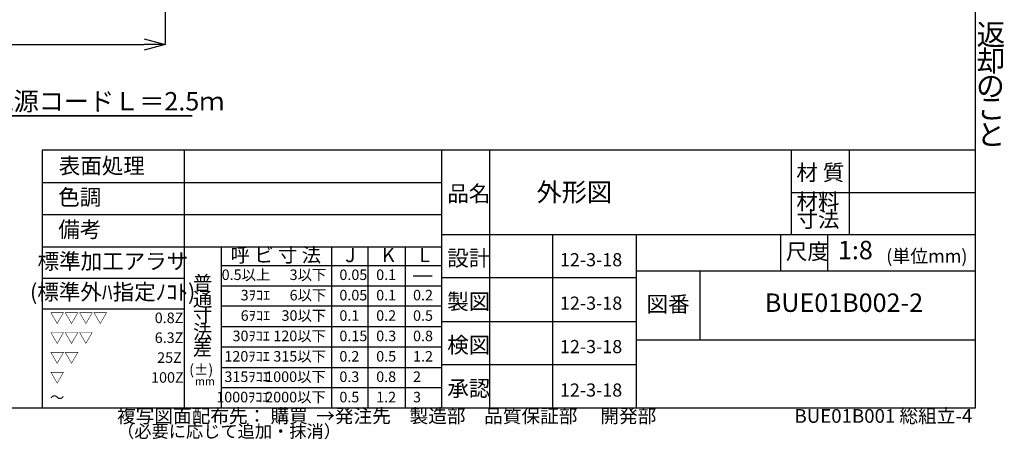
# Model space of a CAD drawing. Units: millimetres. Extents: x 6 to 591, y 9 to 411.
# Drawn here: x 402 to 589, y 9 to 89 of the extents above; entities that cross this region are included whole.
import ezdxf

# ---------------------------------------------------------------- set-up
doc = ezdxf.new("R2010")
doc.units = ezdxf.units.MM
doc.header["$PDSIZE"] = -1
for name, color, linetype in [('SLD-0', 179, 'Continuous'), ('SUNPOU', 3, 'Continuous'), ('WAKU', 5, 'Continuous')]:
    doc.layers.add(name, color=color, linetype=linetype)
doc.styles.add('SLDTEXTSTYLE0', font='TXT', dxfattribs={"width": 0.7, "bigfont": 'bigfont'})
doc.styles.add('SLDTEXTSTYLE1', font='TXT', dxfattribs={"width": 0.56, "bigfont": 'bigfont'})
doc.styles.add('SLDTEXTSTYLE2', font='TXT', dxfattribs={"width": 0.614286, "bigfont": 'bigfont'})
doc.styles.add('SLDTEXTSTYLE3', font='TXT', dxfattribs={"width": 0.595745, "bigfont": 'bigfont'})
doc.styles.add('SLDTEXTSTYLE4', font='TXT', dxfattribs={"width": 0.633333, "bigfont": 'bigfont'})
doc.styles.add('SLDTEXTSTYLE6', font='TXT', dxfattribs={"width": 0.744681, "bigfont": 'bigfont'})
doc.dimstyles.new('SLDDIMSTYLE0', dxfattribs={"dimtxt": 3.5, "dimasz": 4, "dimexe": 0, "dimexo": 0.0625, "dimgap": 0.875, "dimtad": 3, "dimlfac": 8, "dimrnd": 1e-09, "dimzin": 12, "dimdsep": 46, "dimtxsty": 'SLDTEXTSTYLE0', "dimblk1": 'OPEN30', "dimblk2": 'OPEN30', "dimsah": 1, "dimcen": 0.09, "dimadec": 0, "dimazin": 3, "dimtfac": 1, "dimtofl": 0, "dimtmove": 0, "dimatfit": 3, "dimldrblk": 'OPEN30', "dimfxl": 1, "dimfrac": 2, "dimtolj": 1, "dimtzin": 12, "dimarcsym": 0})

# ---------------------------------------------------------------- blocks, each defined once
blk = doc.blocks.new('_OPEN30')
at = {"color": 0, "linetype": 'ByBlock', "lineweight": -2}
for p, q in [((-1, 0.267949), (0, 0)), ((0, 0), (-1, -0.267949)), ((0, 0), (-1, 0))]:
    blk.add_line(p, q, dxfattribs=at)
blk = doc.blocks.new('*D18')
at = {"layer": 'Defpoints', "color": 0}
for p in [(357.01, 129.02), (429.64, 112.19), (429.64, 83.94)]:
    blk.add_point(p, dxfattribs=at)
at = {"layer": 'SLD-0', "color": 0, "lineweight": -2}
for p, q in [((357.01, 128.96), (357.01, 83.94)), ((429.64, 112.12), (429.64, 83.94)), ((361.01, 83.94), (425.64, 83.94))]:
    blk.add_line(p, q, dxfattribs=at)
at = {"layer": 'SLD-0', "color": 0, "lineweight": -2, "xscale": 4, "yscale": 4, "zscale": 4, "rotation": 180}
blk.add_blockref('_OPEN30', (357.01, 83.94), dxfattribs=at)
at = {"layer": 'SLD-0', "color": 0, "lineweight": -2, "xscale": 4, "yscale": 4, "zscale": 4}
blk.add_blockref('_OPEN30', (429.64, 83.94), dxfattribs=at)
at = {"layer": 'SLD-0', "color": 0, "insert": (396.08, 88.31), "char_height": 3.5, "attachment_point": 2, "style": 'SLDTEXTSTYLE0'}
blk.add_mtext('\\A1;581', dxfattribs=at)
blk = doc.blocks.new('SW_NOTE_0')
at = {"layer": 'SLD-0', "color": 0}
for p, q in [((0, -4.5), (38.7, -4.5)), ((38.7, -4.5), (0, -4.5)), ((0, -4.5), (38.7, -4.5)), ((38.7, -4.5), (0, -4.5)), ((0, -4.5), (38.7, -4.5)), ((38.7, -4.5), (0, -4.5))]:
    blk.add_line(p, q, dxfattribs=at)
at = {"layer": 'SLD-0', "color": 0, "insert": (0, 0.01), "char_height": 3.5, "attachment_point": 1, "style": 'SLDTEXTSTYLE0'}
blk.add_mtext('電源コードＬ＝2.5ｍ', dxfattribs=at)

msp = doc.modelspace()

# ---------------------------------------------------------------- linework, layer by layer
at = {"layer": 'SUNPOU', "color": 7}
for p, q in [((433.2614, 63.875), (433.2614, 45.4806)), ((491.2614, 63.875), (491.2614, 47.875)), ((559.625, 63.875), (559.625, 47.875)), ((406.2614, 57.7435), (482.2614, 57.7435)), ((548.625, 55.875), (583.625, 55.875)), ((482.2614, 51.612), (406.2614, 51.612)), ((491.2614, 47.875), (491.2614, 14.875)), ((503.2614, 47.875), (503.2614, 14.875)), ((546.625, 47.875), (546.625, 40.875)), ((555.625, 40.875), (555.625, 47.875)), ((433.2614, 45.4806), (433.2614, 14.875)), ((440.2614, 45.4806), (440.2614, 14.875)), ((461.2614, 45.4806), (461.2614, 14.875)), ((468.2614, 14.875), (468.2614, 45.4806)), ((475.2614, 45.4806), (475.2614, 14.875)), ((440.2614, 41.9806), (482.2614, 41.9806)), ((406.2614, 39.558), (433.2614, 39.558)), ((476.7614, 40.0444), (480.3674, 40.0444)), ((519.2614, 39.625), (482.2614, 39.625)), ((531.2614, 40.875), (531.2614, 27.875)), ((440.2614, 38.1083), (482.2614, 38.1083)), ((406.2614, 33.749), (433.2614, 33.749)), ((482.2614, 34.2361), (440.2614, 34.2361)), ((440.2614, 30.3639), (482.2614, 30.3639)), ((482.2614, 31.375), (519.2614, 31.375)), ((482.2614, 26.4917), (440.2614, 26.4917)), ((440.2614, 22.6194), (482.2614, 22.6194)), ((519.2614, 23.125), (482.2614, 23.125)), ((482.2614, 18.7472), (440.2614, 18.7472))]:
    msp.add_line(p, q, dxfattribs=at)
at = {"layer": 'WAKU', "color": 7}
for p, q in [((583.625, 410.875), (583.625, 14.875)), ((406.2614, 63.875), (406.2614, 14.875)), ((583.625, 63.875), (406.2614, 63.875)), ((482.2614, 14.875), (482.2614, 63.875)), ((548.625, 63.875), (548.625, 47.875)), ((482.2614, 47.875), (583.625, 47.875)), ((519.2614, 14.875), (519.2614, 47.875)), ((482.2614, 45.4806), (406.2614, 45.4806)), ((583.625, 40.875), (519.2614, 40.875)), ((519.2614, 27.875), (583.625, 27.875)), ((583.625, 14.875), (8.625, 14.875))]:
    msp.add_line(p, q, dxfattribs=at)

# ---------------------------------------------------------------- block references
at = {"layer": 'SLD-0', "color": 3}
msp.add_blockref('SW_NOTE_0', (396.0754, 74.9116), dxfattribs=at)

# ---------------------------------------------------------------- texts
at = {"layer": 'SUNPOU', "color": 7}
for s, insert, char_height, attachment_point, style in [('返', (586.6104, 87.8326), 4, 2, 'SLDTEXTSTYLE0'), ('却', (586.6104, 82.8326), 4, 2, 'SLDTEXTSTYLE0'), ('の', (586.5016, 78.0921), 4, 2, 'SLDTEXTSTYLE0'), ('こ', (586.6411, 73.8326), 4, 2, 'SLDTEXTSTYLE0'), ('と', (586.599, 68.8326), 4, 2, 'SLDTEXTSTYLE0'), ('表面処理', (409.4192, 62.4056), 3, 1, 'SLDTEXTSTYLE0'), ('材 質', (549.625, 61.1422), 3, 1, 'SLDTEXTSTYLE4'), ('外形図', (500.2561, 57.6638), 3.5, 1, 'SLDTEXTSTYLE0'), ('色調', (409.3272, 56.445), 3, 1, 'SLDTEXTSTYLE0'), ('品名', (483.2614, 57.1422), 3, 1, 'SLDTEXTSTYLE0'), ('材料', (549.625, 55.6042), 3, 1, 'SLDTEXTSTYLE0'), ('寸法', (549.625, 52.2488), 3, 1, 'SLDTEXTSTYLE0'), ('備考', (409.3272, 50.3135), 3, 1, 'SLDTEXTSTYLE0'), ('呼 ビ 寸 法', (450.6745, 45.321), 2.7, 2, 'SLDTEXTSTYLE2'), ('J', (464.8416, 45.321), 2.7, 2, 'SLDTEXTSTYLE6'), ('K', (472.0644, 45.321), 2.7, 2, 'SLDTEXTSTYLE6'), ('L', (478.9379, 45.321), 2.7, 2, 'SLDTEXTSTYLE6'), ('設計', (483.2614, 44.8922), 3, 1, 'SLDTEXTSTYLE0'), ('尺度', (547.625, 46.1422), 3, 1, 'SLDTEXTSTYLE0'), ('1:8', (557.5167, 46.6638), 3.5, 1, 'SLDTEXTSTYLE0'), ('(単位mm)', (566.6883, 45.0149), 2.5, 1, 'SLDTEXTSTYLE0'), ('標準加工アラサ', (419.7079, 44.2865), 3, 2, 'SLDTEXTSTYLE0'), ('12-3-18', (504.6838, 44.3296), 2.5, 1, 'SLDTEXTSTYLE0'), ('0.5以上', (449.6293, 41.2226), 2, 3, 'SLDTEXTSTYLE1'), ('3以下', (460.2745, 41.2226), 2, 3, 'SLDTEXTSTYLE1'), ('0.05', (462.7614, 41.2226), 2, 1, 'SLDTEXTSTYLE3'), ('0.1', (469.7614, 41.2226), 2, 1, 'SLDTEXTSTYLE3'), ('普', (436.7515, 40.0242), 2.7, 2, 'SLDTEXTSTYLE0'), ('(標準外ﾊ指定ﾉｺﾄ)', (419.6661, 38.4542), 3, 2, 'SLDTEXTSTYLE1'), ('6以下', (460.2745, 37.3504), 2, 3, 'SLDTEXTSTYLE1'), ('通', (436.7515, 36.9242), 2.7, 2, 'SLDTEXTSTYLE0'), ('3ｦｺｴ', (449.6061, 37.3504), 2, 3, 'SLDTEXTSTYLE1'), ('0.05', (462.7614, 37.3504), 2, 1, 'SLDTEXTSTYLE3'), ('0.1', (469.7614, 37.3504), 2, 1, 'SLDTEXTSTYLE3'), ('0.2', (476.7614, 37.3504), 2, 1, 'SLDTEXTSTYLE3'), ('製図', (483.2614, 36.6422), 3, 1, 'SLDTEXTSTYLE0'), ('12-3-18', (504.6838, 36.0796), 2.5, 1, 'SLDTEXTSTYLE0'), ('図番', (525.2395, 36.1422), 3, 2, 'SLDTEXTSTYLE0'), ('BUE01B002-2', (543.6222, 36.6638), 3.5, 1, 'SLDTEXTSTYLE0'), ('寸', (436.7515, 33.8242), 2.7, 2, 'SLDTEXTSTYLE0'), ('▽▽▽▽', (407.7614, 33.0398), 2, 1, 'SLDTEXTSTYLE0'), ('0.8Z', (433.0991, 33.0398), 2, 3, 'SLDTEXTSTYLE6'), ('6ｦｺｴ', (449.6061, 33.4781), 2, 3, 'SLDTEXTSTYLE1'), ('30以下', (460.2435, 33.4781), 2, 3, 'SLDTEXTSTYLE1'), ('0.1', (462.7614, 33.4781), 2, 1, 'SLDTEXTSTYLE3'), ('0.2', (469.7614, 33.4781), 2, 1, 'SLDTEXTSTYLE3'), ('0.5', (476.7614, 33.4781), 2, 1, 'SLDTEXTSTYLE3'), ('法', (436.7515, 30.7242), 2.7, 2, 'SLDTEXTSTYLE0'), ('▽▽▽', (407.7614, 29.265), 2, 1, 'SLDTEXTSTYLE0'), ('6.3Z', (433.0991, 29.265), 2, 3, 'SLDTEXTSTYLE6'), ('30ｦｺｴ', (449.5751, 29.6059), 2, 3, 'SLDTEXTSTYLE1'), ('120以下', (460.2125, 29.6059), 2, 3, 'SLDTEXTSTYLE1'), ('0.15', (462.7614, 29.6059), 2, 1, 'SLDTEXTSTYLE3'), ('0.3', (469.7614, 29.6059), 2, 1, 'SLDTEXTSTYLE3'), ('0.8', (476.7614, 29.6059), 2, 1, 'SLDTEXTSTYLE3'), ('検図', (483.2614, 28.3922), 3, 1, 'SLDTEXTSTYLE0'), ('差', (436.7515, 27.6242), 2.7, 2, 'SLDTEXTSTYLE0'), ('12-3-18', (504.6838, 27.8296), 2.5, 1, 'SLDTEXTSTYLE0'), ('▽▽', (407.7614, 25.4902), 2, 1, 'SLDTEXTSTYLE0'), ('25Z', (432.8041, 25.4902), 2, 3, 'SLDTEXTSTYLE6'), ('120ｦｺｴ', (449.5441, 25.7337), 2, 3, 'SLDTEXTSTYLE1'), ('315以下', (460.2125, 25.7337), 2, 3, 'SLDTEXTSTYLE1'), ('0.2', (462.7614, 25.7337), 2, 1, 'SLDTEXTSTYLE3'), ('0.5', (469.7614, 25.7337), 2, 1, 'SLDTEXTSTYLE3'), ('1.2', (476.7614, 25.7337), 2, 1, 'SLDTEXTSTYLE3'), ('(±)', (436.4984, 23.215), 2, 2, 'SLDTEXTSTYLE6'), ('▽', (407.7614, 21.7153), 2, 1, 'SLDTEXTSTYLE0'), ('100Z', (433.1621, 21.7153), 2, 3, 'SLDTEXTSTYLE6'), ('315ｦｺｴ', (449.5441, 21.8615), 2, 3, 'SLDTEXTSTYLE1'), ('1000以下', (460.1815, 21.8615), 2, 3, 'SLDTEXTSTYLE1'), ('0.3', (462.7614, 21.8615), 2, 1, 'SLDTEXTSTYLE3'), ('0.8', (469.7614, 21.8615), 2, 1, 'SLDTEXTSTYLE3'), ('2', (476.7614, 21.8615), 2, 1, 'SLDTEXTSTYLE3'), ('mm', (437.1932, 20.7521), 1.5, 2, 'SLDTEXTSTYLE6'), ('承認', (483.2614, 20.1422), 3, 1, 'SLDTEXTSTYLE0'), ('12-3-18', (504.6838, 19.5796), 2.5, 1, 'SLDTEXTSTYLE0'), ('～', (407.7614, 17.9405), 2, 1, 'SLDTEXTSTYLE0'), ('1000ｦｺｴ', (449.5131, 17.9892), 2, 3, 'SLDTEXTSTYLE1'), ('2000以下', (460.1815, 17.9892), 2, 3, 'SLDTEXTSTYLE1'), ('0.5', (462.7614, 17.9892), 2, 1, 'SLDTEXTSTYLE3'), ('1.2', (469.7614, 17.9892), 2, 1, 'SLDTEXTSTYLE3'), ('3', (476.7614, 17.9892), 2, 1, 'SLDTEXTSTYLE3'), ('複写図面配布先： 購買  →発注先\u3000製造部\u3000品質保証部\u3000 開発部', (420.5017, 14.7066), 2.6, 1, 'SLDTEXTSTYLE0'), ('BUE01B001 総組立-4', (583.0495, 14.7066), 2.6, 3, 'SLDTEXTSTYLE0'), ('（必要に応じて追加・抹消）', (420.5017, 11.6888), 2.4, 1, 'SLDTEXTSTYLE0')]:
    msp.add_mtext(s, dxfattribs=dict(at, insert=insert, char_height=char_height, attachment_point=attachment_point, style=style))

# ---------------------------------------------------------------- dimensions: what is measured, and where the dimension line sits
at = {"layer": 'SLD-0', "color": 3}
dim = msp.add_linear_dim(base=(429.6399, 83.9389), p1=(357.0149, 129.0248), p2=(429.6399, 112.1873), dimstyle='SLDDIMSTYLE0', dxfattribs=at)
dim.commit()
dim.dimension.update_dxf_attribs({"geometry": '*D18', "text_midpoint": (396.0758, 83.9389), "dimtype": 160})

doc.saveas('drawing.dxf')
